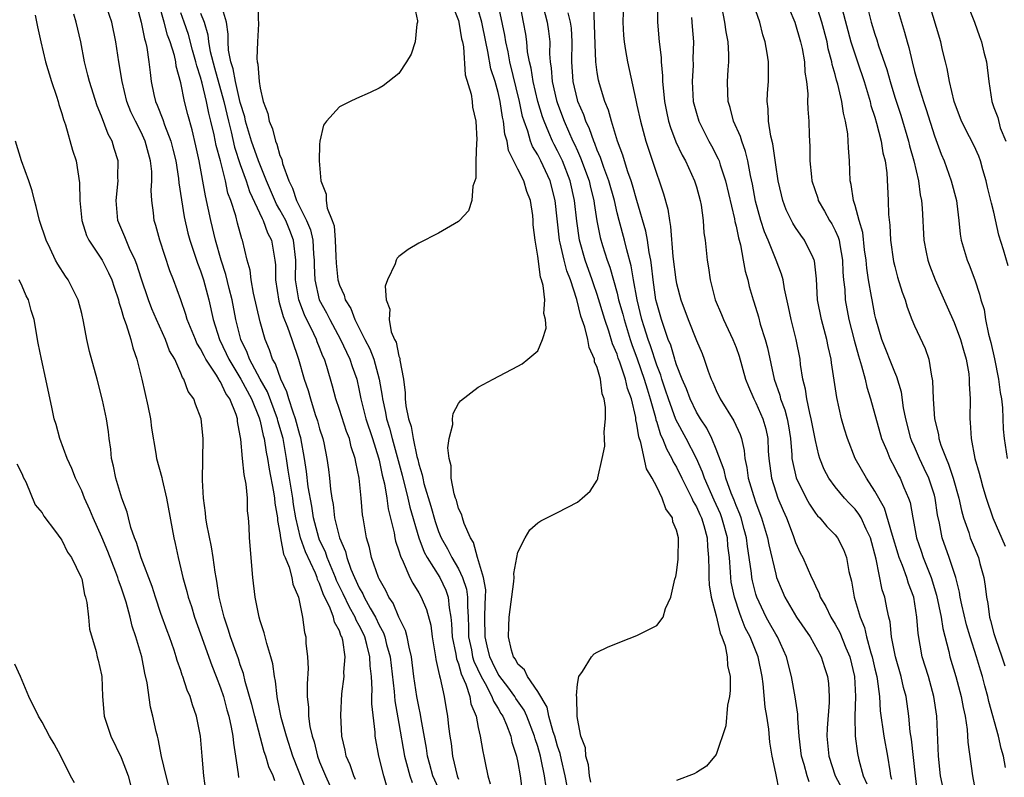
# Model space of a CAD drawing. Units: inches. Extents: x 2586000 to 2589000, y 1533000 to 1536000.
# Drawn here: x 2586773 to 2586872, y 1533213 to 1533289 of the extents above; entities that cross this region are included whole.
import ezdxf

# ---------------------------------------------------------------- set-up
doc = ezdxf.new("R2010")
doc.units = ezdxf.units.IN
doc.header["$MEASUREMENT"] = 0
doc.layers.add('LD25861533_2ft', color=254, linetype='Continuous')

msp = doc.modelspace()

# ---------------------------------------------------------------- linework, layer by layer
at = {"layer": 'LD25861533_2ft'}
for points, elevation in [([(2586825.355, 1533291.355), (2586825.957, 1533289), (2586826.094, 1533288.094), (2586826.22, 1533287), (2586826.196, 1533285.804), (2586826.252, 1533285), (2586826.357, 1533284.357), (2586826.443, 1533283), (2586826.906, 1533281.094), (2586827, 1533280.796), (2586827.667, 1533279), (2586828.544, 1533277), (2586828.697, 1533276.696), (2586829, 1533276.005), (2586829.325, 1533275.324), (2586830.174, 1533273), (2586830.325, 1533272.325), (2586830.663, 1533271), (2586830.695, 1533270.695), (2586830.958, 1533268.958), (2586831.28, 1533267.28), (2586831.516, 1533266.484), (2586832.001, 1533265), (2586832.279, 1533264.279), (2586833, 1533261.667), (2586833.161, 1533261), (2586833.565, 1533259.565), (2586833.7, 1533259), (2586834.325, 1533257), (2586834.491, 1533256.491), (2586835.038, 1533255.039), (2586835.75, 1533253), (2586836.02, 1533252.02), (2586836.35, 1533251), (2586836.873, 1533249.127), (2586836.912, 1533248.912), (2586837, 1533248.67), (2586837.395, 1533247.395), (2586837.595, 1533247), (2586837.971, 1533245.971), (2586838.54, 1533245), (2586838.674, 1533244.673), (2586839, 1533244.14), (2586839.545, 1533243), (2586840.114, 1533241.886), (2586840.539, 1533241), (2586840.669, 1533240.669), (2586841, 1533240.131), (2586841.342, 1533239.342), (2586841.508, 1533239), (2586841.743, 1533238.257), (2586842.09, 1533237), (2586842.124, 1533236.125), (2586842.228, 1533235), (2586842.27, 1533233.73), (2586842.247, 1533233), (2586842.276, 1533232.276), (2586842.496, 1533231), (2586843, 1533229.149), (2586843.385, 1533227.385), (2586843.568, 1533227), (2586843.887, 1533226.113), (2586844.11, 1533225), (2586844.137, 1533224.137), (2586844.407, 1533223), (2586844.408, 1533221.591), (2586844.325, 1533221), (2586844.136, 1533220.136), (2586843.973, 1533218.027), (2586843, 1533215.147), (2586842.016, 1533213.984), (2586841, 1533213.32), (2586840.784, 1533213.216), (2586839, 1533212.527)], 7510), ([(2586801.886, 1533211), (2586800.313, 1533215), (2586799.655, 1533217), (2586799.112, 1533218.888), (2586798.766, 1533220.766), (2586798.702, 1533221), (2586798.558, 1533222.559), (2586798.455, 1533223), (2586798.277, 1533224.278), (2586798.09, 1533225), (2586797.662, 1533226.338), (2586797.498, 1533227), (2586797.415, 1533227.415), (2586797, 1533228.623), (2586796.886, 1533229), (2586796.501, 1533231), (2586796.279, 1533233), (2586795.931, 1533237), (2586795.88, 1533238.119), (2586795.821, 1533239), (2586795.737, 1533239.737), (2586795.719, 1533241), (2586795.606, 1533242.394), (2586795.392, 1533243.392), (2586795.226, 1533245), (2586795.05, 1533246.95), (2586795, 1533247.278), (2586794.718, 1533248.718), (2586794.702, 1533249), (2586794.574, 1533249.426), (2586793.939, 1533251), (2586793.549, 1533251.549), (2586793, 1533252.74), (2586792.882, 1533252.881), (2586792.834, 1533253), (2586792.597, 1533253.403), (2586791.536, 1533255), (2586791.345, 1533255.345), (2586791, 1533256.072), (2586790.631, 1533256.631), (2586790.467, 1533257), (2586789.648, 1533259), (2586789.512, 1533259.512), (2586789, 1533260.996), (2586788.268, 1533263), (2586787.907, 1533263.907), (2586786.871, 1533267), (2586786.476, 1533268.476), (2586786.3, 1533269), (2586786.231, 1533269.769), (2586786.066, 1533271), (2586786.014, 1533272.014), (2586786.077, 1533273), (2586786.066, 1533273.934), (2586785.956, 1533275), (2586785.738, 1533275.738), (2586785.411, 1533277), (2586785, 1533277.894), (2586784.424, 1533279), (2586783.97, 1533279.97), (2586783.565, 1533281), (2586783.068, 1533283), (2586782.752, 1533285), (2586782.457, 1533287), (2586782.031, 1533289), (2586781.353, 1533291)], 7534), ([(2586784.461, 1533291), (2586785, 1533289.011), (2586785.329, 1533287.329), (2586785.441, 1533287), (2586785.573, 1533286.427), (2586785.788, 1533285), (2586785.904, 1533283.904), (2586786.025, 1533283), (2586786.292, 1533281.708), (2586786.457, 1533281), (2586786.625, 1533280.625), (2586787.184, 1533279.184), (2586787.348, 1533278.652), (2586787.997, 1533277), (2586788.205, 1533276.205), (2586788.482, 1533275), (2586788.765, 1533273.235), (2586788.795, 1533272.795), (2586789.351, 1533269.351), (2586789.72, 1533267.72), (2586789.908, 1533267), (2586790.383, 1533265.617), (2586790.68, 1533264.68), (2586791, 1533263.91), (2586791.301, 1533263), (2586791.835, 1533261), (2586792.274, 1533259), (2586792.899, 1533257), (2586793.587, 1533255.587), (2586793.834, 1533255), (2586795.057, 1533253), (2586796.144, 1533251), (2586796.901, 1533249.099), (2586797, 1533248.751), (2586797.315, 1533247.315), (2586797.411, 1533247), (2586797.625, 1533245.626), (2586797.753, 1533245), (2586797.915, 1533243.915), (2586798.362, 1533241.638), (2586798.451, 1533241), (2586798.484, 1533240.484), (2586798.746, 1533239), (2586798.756, 1533238.756), (2586799, 1533237.492), (2586799.067, 1533237), (2586799.358, 1533235.358), (2586799.533, 1533235), (2586799.943, 1533234.057), (2586800.208, 1533233), (2586800.31, 1533232.311), (2586800.88, 1533231), (2586801.283, 1533229), (2586801.46, 1533227.46), (2586801.594, 1533227), (2586801.62, 1533226.38), (2586801.774, 1533225), (2586801.838, 1533223.838), (2586801.727, 1533222.273), (2586801.749, 1533221), (2586801.88, 1533219.88), (2586801.89, 1533219), (2586802.026, 1533217.974), (2586802.247, 1533217), (2586802.434, 1533216.434), (2586802.78, 1533215), (2586803, 1533214.415), (2586803.587, 1533213), (2586804.018, 1533212.018)], 7532), ([(2586806.617, 1533212.617), (2586806.444, 1533213), (2586806.097, 1533214.097), (2586805.685, 1533215), (2586805.582, 1533215.582), (2586805.229, 1533217), (2586805.125, 1533219.125), (2586805.252, 1533221.252), (2586805.464, 1533223), (2586805.447, 1533223.447), (2586805.56, 1533225), (2586805.333, 1533226.667), (2586805.241, 1533227), (2586805.153, 1533227.153), (2586805, 1533227.607), (2586804.494, 1533228.494), (2586804.405, 1533229), (2586804.077, 1533229.923), (2586803.358, 1533231.358), (2586803, 1533232.392), (2586802.786, 1533232.786), (2586802.736, 1533233), (2586802.568, 1533233.432), (2586801.573, 1533235.573), (2586801.067, 1533237), (2586800.587, 1533239), (2586800.361, 1533240.361), (2586800.284, 1533241), (2586799.951, 1533243), (2586799.839, 1533243.838), (2586799.656, 1533245), (2586799.311, 1533247), (2586798.79, 1533248.79), (2586798.744, 1533249), (2586797.734, 1533251.734), (2586797.007, 1533253), (2586795.924, 1533255), (2586795.691, 1533255.691), (2586795.055, 1533257), (2586794.559, 1533259), (2586794.166, 1533261), (2586793.877, 1533262.123), (2586793.552, 1533263.552), (2586793.059, 1533265), (2586792.487, 1533267), (2586792.016, 1533269), (2586791.769, 1533270.231), (2586791.48, 1533271.48), (2586790.837, 1533275), (2586790.519, 1533276.519), (2586790.14, 1533278.14), (2586789.695, 1533279.695), (2586789.364, 1533281), (2586789, 1533282.885), (2586788.547, 1533284.547), (2586788.496, 1533285), (2586788.352, 1533285.648), (2586787.921, 1533287), (2586787.667, 1533287.667), (2586787.32, 1533289), (2586786.76, 1533291)], 7530), ([(2586815, 1533211.772), (2586814.421, 1533213), (2586814.128, 1533214.128), (2586813.876, 1533215), (2586813.774, 1533215.774), (2586813.236, 1533218.764), (2586813.18, 1533219.18), (2586813, 1533219.979), (2586812.809, 1533221), (2586812.518, 1533223), (2586812.273, 1533225), (2586812.019, 1533225.981), (2586811.836, 1533227), (2586811.667, 1533227.667), (2586811, 1533229.003), (2586810.407, 1533230.407), (2586809.993, 1533231), (2586809.682, 1533231.682), (2586809, 1533232.866), (2586808.937, 1533233), (2586808.249, 1533235), (2586808.014, 1533236.013), (2586807.716, 1533237), (2586807.376, 1533239), (2586807.324, 1533239.324), (2586807.186, 1533241), (2586806.986, 1533243), (2586806.639, 1533244.639), (2586806.591, 1533245), (2586806.184, 1533246.184), (2586806.002, 1533247), (2586805.716, 1533247.716), (2586805, 1533249.947), (2586804.643, 1533251), (2586804.304, 1533252.304), (2586803.726, 1533254.274), (2586803.489, 1533255), (2586803.326, 1533255.325), (2586803, 1533256.174), (2586802.758, 1533256.758), (2586802.684, 1533257), (2586802.43, 1533257.57), (2586801.485, 1533259.485), (2586800.902, 1533261), (2586800.583, 1533263), (2586800.595, 1533265), (2586800.374, 1533267), (2586799.993, 1533267.993), (2586799.578, 1533269), (2586799, 1533270.073), (2586798.647, 1533270.647), (2586797.628, 1533273), (2586796.835, 1533275), (2586796.13, 1533277), (2586795.528, 1533279), (2586795.441, 1533279.441), (2586795, 1533280.878), (2586794.499, 1533283), (2586794.279, 1533284.279), (2586794.042, 1533285), (2586793.825, 1533286.175), (2586793.781, 1533287), (2586793.785, 1533287.785), (2586793.608, 1533289), (2586792.996, 1533291)], 7524), ([(2586796.814, 1533291), (2586796.794, 1533289.206), (2586796.833, 1533289), (2586796.831, 1533288.832), (2586796.72, 1533287), (2586796.671, 1533285.329), (2586796.696, 1533285), (2586796.771, 1533284.771), (2586796.892, 1533283), (2586797, 1533282.334), (2586797.319, 1533281), (2586797.784, 1533279.784), (2586797.901, 1533279), (2586798.249, 1533278.249), (2586798.546, 1533277), (2586798.696, 1533276.696), (2586799, 1533275.562), (2586799.174, 1533275.174), (2586799.253, 1533274.747), (2586799.878, 1533273), (2586800.263, 1533272.263), (2586800.67, 1533271), (2586801.682, 1533269), (2586802.072, 1533268.071), (2586802.303, 1533267), (2586802.394, 1533265.606), (2586802.452, 1533265), (2586802.447, 1533264.447), (2586802.502, 1533263), (2586802.957, 1533261), (2586803.681, 1533259.681), (2586804.016, 1533259), (2586805.109, 1533257), (2586805.704, 1533255.704), (2586806.06, 1533255), (2586806.283, 1533254.282), (2586806.742, 1533253), (2586807, 1533251.871), (2586807.167, 1533251), (2586807.673, 1533249), (2586808.33, 1533247), (2586808.942, 1533245.058), (2586809, 1533244.831), (2586809.316, 1533243.316), (2586809.54, 1533242.46), (2586809.784, 1533241), (2586809.915, 1533239.915), (2586810.512, 1533237.488), (2586810.592, 1533237), (2586810.667, 1533236.668), (2586811, 1533235.682), (2586811.141, 1533235.141), (2586811.436, 1533234.564), (2586812.114, 1533233), (2586812.412, 1533232.413), (2586813, 1533231.454), (2586813.254, 1533231), (2586813.77, 1533229.771), (2586814.201, 1533228.201), (2586814.353, 1533227), (2586814.699, 1533225), (2586814.733, 1533224.733), (2586815, 1533223.532), (2586815.076, 1533223.076), (2586815.158, 1533222.842), (2586815.554, 1533221), (2586815.761, 1533219.761), (2586815.912, 1533219), (2586816.011, 1533217.989), (2586816.136, 1533217), (2586816.255, 1533216.255), (2586816.398, 1533215), (2586816.863, 1533213), (2586816.91, 1533212.909), (2586817, 1533212.652)], 7522), ([(2586812.462, 1533291), (2586812.871, 1533289.128), (2586812.861, 1533289), (2586812.804, 1533288.804), (2586812.628, 1533287), (2586812.224, 1533285.776), (2586811.765, 1533285), (2586811, 1533283.831), (2586809.41, 1533282.59), (2586809, 1533282.341), (2586808.103, 1533281.897), (2586806.707, 1533281.293), (2586806.069, 1533281), (2586805, 1533280.463), (2586803.699, 1533279), (2586803.398, 1533278.602), (2586803.019, 1533277), (2586803, 1533276.654), (2586802.965, 1533275), (2586803.12, 1533273), (2586803.667, 1533271.667), (2586803.665, 1533271), (2586803.773, 1533270.227), (2586804.268, 1533269), (2586804.462, 1533268.462), (2586804.582, 1533267), (2586804.637, 1533265.363), (2586804.682, 1533264.682), (2586804.835, 1533263), (2586805, 1533262.459), (2586805.464, 1533261.463), (2586805.574, 1533261), (2586806.139, 1533260.139), (2586806.555, 1533259), (2586807.557, 1533257), (2586808.054, 1533256.054), (2586808.458, 1533255), (2586809.02, 1533253), (2586809.3, 1533251.3), (2586809.325, 1533251), (2586809.641, 1533249.641), (2586809.748, 1533249), (2586810.051, 1533248.051), (2586810.322, 1533247), (2586811.329, 1533243.329), (2586811.908, 1533241), (2586812.09, 1533240.09), (2586812.994, 1533236.994), (2586813.545, 1533235.545), (2586813.844, 1533235), (2586815.122, 1533233), (2586815.721, 1533231.721), (2586815.978, 1533231), (2586816.071, 1533229.929), (2586816.243, 1533229), (2586816.311, 1533228.311), (2586816.365, 1533227), (2586816.722, 1533225.278), (2586816.795, 1533224.795), (2586817, 1533224.291), (2586817.278, 1533223.278), (2586817.747, 1533222.253), (2586818.144, 1533221), (2586818.263, 1533220.262), (2586818.782, 1533219), (2586819, 1533217.88), (2586819.196, 1533217), (2586819.453, 1533215.453), (2586819.569, 1533215), (2586819.69, 1533214.31), (2586819.95, 1533213), (2586820.195, 1533212.195)], 7520), ([(2586816.255, 1533291), (2586817, 1533289.163), (2586817.053, 1533289), (2586817.32, 1533287.32), (2586817.401, 1533287), (2586817.5, 1533286.5), (2586817.694, 1533283.694), (2586818.27, 1533281.729), (2586818.373, 1533281), (2586818.416, 1533280.417), (2586818.764, 1533279), (2586818.865, 1533277.135), (2586818.813, 1533276.813), (2586818.749, 1533275), (2586818.749, 1533273.251), (2586818.451, 1533272.451), (2586818.366, 1533271), (2586818.017, 1533269.983), (2586817.116, 1533269), (2586817, 1533268.892), (2586815, 1533267.72), (2586813, 1533266.716), (2586811.92, 1533266.08), (2586811, 1533265.373), (2586810.817, 1533265.183), (2586810.723, 1533265), (2586810.615, 1533264.615), (2586809.853, 1533263), (2586809.625, 1533262.375), (2586809.716, 1533261), (2586810.071, 1533260.071), (2586810.007, 1533259), (2586810.231, 1533257.769), (2586810.556, 1533257), (2586810.718, 1533256.718), (2586811, 1533255.31), (2586811.099, 1533255.099), (2586811.094, 1533254.906), (2586811.453, 1533253), (2586811.63, 1533251.63), (2586811.63, 1533251), (2586811.701, 1533250.299), (2586811.976, 1533249), (2586812.238, 1533248.238), (2586812.437, 1533247), (2586812.809, 1533245.191), (2586812.893, 1533244.893), (2586813, 1533244.418), (2586813.348, 1533243.348), (2586813.395, 1533243), (2586813.519, 1533242.481), (2586814.204, 1533240.205), (2586814.642, 1533238.642), (2586815, 1533237.628), (2586815.264, 1533237), (2586815.902, 1533235.902), (2586816.337, 1533235), (2586817, 1533233.866), (2586817.415, 1533233), (2586817.811, 1533231.811), (2586817.914, 1533231), (2586817.9, 1533230.1), (2586817.97, 1533229), (2586818.005, 1533228.006), (2586818.018, 1533227), (2586818.304, 1533225.696), (2586818.431, 1533225), (2586818.554, 1533224.553), (2586819.285, 1533223), (2586819.696, 1533222.304), (2586820.372, 1533221), (2586820.521, 1533220.522), (2586821, 1533219.786), (2586821.284, 1533219.284), (2586821.478, 1533219), (2586821.85, 1533218.15), (2586822.273, 1533217), (2586822.398, 1533216.399), (2586822.872, 1533215), (2586823, 1533214.358), (2586823.227, 1533213), (2586823.416, 1533211.417)], 7518), ([(2586825.848, 1533211.848), (2586825.694, 1533213), (2586825.36, 1533214.64), (2586825.276, 1533215), (2586825, 1533215.957), (2586824.73, 1533216.73), (2586824.665, 1533217), (2586823.892, 1533219), (2586823.616, 1533219.615), (2586822.797, 1533220.797), (2586822.681, 1533221), (2586821.979, 1533221.979), (2586821.167, 1533223), (2586821.111, 1533223.111), (2586821, 1533223.254), (2586820.427, 1533224.427), (2586820.167, 1533225), (2586819.884, 1533226.116), (2586819.691, 1533227), (2586819.676, 1533229), (2586819.697, 1533230.303), (2586819.745, 1533231), (2586819.755, 1533231.755), (2586819.534, 1533233), (2586818.938, 1533235), (2586818.535, 1533236.535), (2586818.218, 1533237), (2586817.563, 1533238.437), (2586817.394, 1533239), (2586817.333, 1533239.333), (2586817, 1533239.973), (2586816.79, 1533240.79), (2586816.702, 1533241), (2586816.557, 1533241.443), (2586816.276, 1533243), (2586816.269, 1533244.269), (2586816.057, 1533245), (2586815.929, 1533246.071), (2586816.079, 1533247), (2586816.42, 1533248.42), (2586816.395, 1533249), (2586816.461, 1533249.539), (2586817, 1533250.534), (2586817.203, 1533250.796), (2586819, 1533252.185), (2586820.514, 1533253), (2586823, 1533254.303), (2586823.442, 1533254.558), (2586824.001, 1533255), (2586825, 1533255.844), (2586825.471, 1533257), (2586825.848, 1533258.152), (2586825.787, 1533259), (2586825.628, 1533259.628), (2586825.708, 1533261), (2586825.563, 1533262.437), (2586825.392, 1533263), (2586825.274, 1533263.274), (2586825, 1533265.395), (2586824.724, 1533267), (2586824.553, 1533268.553), (2586824.55, 1533269), (2586824.492, 1533269.508), (2586824.276, 1533271), (2586823.914, 1533271.914), (2586823.584, 1533273), (2586823, 1533274.188), (2586822.051, 1533276.051), (2586821.899, 1533277), (2586821.689, 1533277.689), (2586821.532, 1533279), (2586821.432, 1533279.432), (2586821.201, 1533281), (2586821, 1533281.892), (2586820.694, 1533283), (2586820.28, 1533284.279), (2586819.975, 1533286.025), (2586819.751, 1533287), (2586819.35, 1533289), (2586819, 1533290.271)], 7516), ([(2586827.959, 1533211.959), (2586827.78, 1533213), (2586827.387, 1533214.613), (2586827.263, 1533215.262), (2586827, 1533215.985), (2586826.709, 1533217), (2586826.554, 1533217.446), (2586826.131, 1533219), (2586825.937, 1533219.937), (2586825, 1533221.514), (2586823.953, 1533223), (2586823.674, 1533223.674), (2586823, 1533224.268), (2586822.753, 1533224.753), (2586822.562, 1533225), (2586822.337, 1533225.663), (2586822.038, 1533227), (2586822.095, 1533228.095), (2586822.106, 1533229), (2586822.604, 1533232.604), (2586822.615, 1533233), (2586822.591, 1533233.409), (2586823, 1533235.552), (2586823.736, 1533237), (2586824.192, 1533237.808), (2586825, 1533238.52), (2586825.299, 1533238.701), (2586827, 1533239.554), (2586829, 1533240.607), (2586829.481, 1533241), (2586830.283, 1533241.716), (2586831, 1533242.819), (2586831.061, 1533242.939), (2586831.063, 1533243.063), (2586831.508, 1533245), (2586831.76, 1533246.24), (2586831.749, 1533247), (2586831.698, 1533247.698), (2586831.829, 1533249), (2586831.845, 1533250.154), (2586831.702, 1533251), (2586831.505, 1533251.505), (2586831.326, 1533253), (2586831, 1533254.16), (2586830.736, 1533254.736), (2586830.713, 1533255), (2586830.178, 1533256.178), (2586830.04, 1533257), (2586829.748, 1533258.252), (2586829.362, 1533259.362), (2586828.955, 1533261.044), (2586828.299, 1533263), (2586827.929, 1533263.929), (2586827.652, 1533265), (2586827.259, 1533266.741), (2586827.187, 1533267), (2586826.768, 1533271), (2586826.248, 1533273), (2586825.319, 1533275), (2586825, 1533275.617), (2586824.467, 1533276.467), (2586824.273, 1533277), (2586823.989, 1533278.011), (2586823.623, 1533279), (2586823.477, 1533279.478), (2586823.172, 1533281), (2586822.184, 1533285), (2586822.004, 1533286.004), (2586821.773, 1533287), (2586821.668, 1533287.668), (2586820.967, 1533291)], 7514), ([(2586830.358, 1533212.358), (2586830.222, 1533213), (2586830.122, 1533214.122), (2586829.849, 1533215), (2586829.812, 1533215.812), (2586829.345, 1533217), (2586829, 1533218.793), (2586828.973, 1533219), (2586828.95, 1533220.949), (2586828.896, 1533221.104), (2586829, 1533222.251), (2586829.132, 1533223), (2586829.516, 1533223.517), (2586830.413, 1533225), (2586830.706, 1533225.294), (2586831, 1533225.461), (2586832.029, 1533225.971), (2586833.451, 1533226.549), (2586835, 1533227.141), (2586835.319, 1533227.319), (2586837, 1533228.152), (2586837.642, 1533229), (2586837.884, 1533229.884), (2586838.426, 1533231), (2586838.827, 1533232.827), (2586838.917, 1533233.083), (2586839, 1533233.485), (2586839.157, 1533234.843), (2586839.189, 1533237), (2586839, 1533237.776), (2586838.623, 1533238.623), (2586838.586, 1533239), (2586837.91, 1533239.91), (2586837.56, 1533241), (2586837, 1533242.126), (2586836.531, 1533243), (2586835.955, 1533243.955), (2586835.401, 1533246.599), (2586835.184, 1533247.184), (2586835, 1533248.455), (2586834.9, 1533248.9), (2586834.882, 1533249.118), (2586834.445, 1533251), (2586834.061, 1533252.061), (2586833.854, 1533253), (2586833.281, 1533254.719), (2586833.126, 1533255.126), (2586833, 1533255.513), (2586832.548, 1533256.548), (2586832.174, 1533257.826), (2586831.769, 1533259), (2586831, 1533261.518), (2586830.614, 1533262.614), (2586830.498, 1533263), (2586829.79, 1533265), (2586829.202, 1533267), (2586828.926, 1533268.926), (2586828.716, 1533271), (2586828.27, 1533273), (2586827.494, 1533275), (2586827.344, 1533275.344), (2586827, 1533276.027), (2586826.652, 1533276.652), (2586826.479, 1533277), (2586826.131, 1533277.869), (2586825.632, 1533279), (2586825.464, 1533279.464), (2586825.018, 1533281), (2586824.527, 1533283), (2586824.34, 1533284.34), (2586824.17, 1533285), (2586823.982, 1533286.019), (2586823.908, 1533287), (2586823.794, 1533287.794), (2586823.572, 1533289), (2586823.22, 1533290.78)], 7512), ([(2586852.389, 1533212.389), (2586852.175, 1533213), (2586851.867, 1533214.133), (2586851.598, 1533215), (2586851.543, 1533215.543), (2586851.351, 1533217), (2586851.216, 1533218.784), (2586851.223, 1533219.223), (2586850.959, 1533220.959), (2586850.592, 1533223), (2586850.103, 1533225), (2586849.191, 1533227), (2586849, 1533227.298), (2586848.385, 1533228.384), (2586848.054, 1533229), (2586847.097, 1533231), (2586847, 1533231.323), (2586846.662, 1533232.662), (2586846.593, 1533233), (2586846.551, 1533233.449), (2586846.329, 1533235), (2586846.141, 1533236.141), (2586846.041, 1533237), (2586845.831, 1533237.831), (2586845.5, 1533239), (2586845.378, 1533239.378), (2586845, 1533240.269), (2586844.801, 1533240.801), (2586844.511, 1533241.489), (2586843.976, 1533243), (2586843.814, 1533243.814), (2586843, 1533245.944), (2586842.571, 1533247), (2586842.049, 1533248.048), (2586841.402, 1533249), (2586841, 1533249.67), (2586840.365, 1533251), (2586840.008, 1533252.008), (2586839.572, 1533253), (2586839, 1533254.44), (2586838.872, 1533254.872), (2586838.821, 1533255), (2586838.409, 1533256.409), (2586838.167, 1533257), (2586837.707, 1533258.293), (2586837.482, 1533259), (2586837, 1533260.67), (2586836.924, 1533261), (2586836.631, 1533263), (2586836.478, 1533264.478), (2586836.392, 1533265), (2586836.23, 1533265.77), (2586836.064, 1533267), (2586835.909, 1533267.909), (2586835, 1533271.013), (2586834.57, 1533272.57), (2586834.434, 1533273), (2586834.098, 1533273.902), (2586833.755, 1533275), (2586833.59, 1533275.589), (2586833.042, 1533277), (2586832.436, 1533279), (2586832.131, 1533280.131), (2586831.769, 1533281), (2586831.224, 1533282.776), (2586831.131, 1533283.131), (2586831, 1533283.935), (2586830.859, 1533285), (2586830.776, 1533286.776), (2586830.735, 1533288.735), (2586830.652, 1533290.652)], 7506), ([(2586833.662, 1533291), (2586833.588, 1533289), (2586833.652, 1533287.651), (2586833.705, 1533287), (2586833.866, 1533286.134), (2586834.047, 1533285), (2586834.237, 1533284.237), (2586834.879, 1533281.121), (2586835, 1533280.63), (2586835.351, 1533279), (2586835.501, 1533278.499), (2586835.908, 1533277), (2586837, 1533273.659), (2586837.244, 1533273), (2586837.686, 1533271.686), (2586838.125, 1533270.125), (2586838.275, 1533269), (2586838.404, 1533268.404), (2586838.639, 1533265.361), (2586838.93, 1533263), (2586839, 1533262.638), (2586839.429, 1533261), (2586840.159, 1533259), (2586841, 1533256.896), (2586841.573, 1533255.573), (2586841.799, 1533255), (2586842.195, 1533253.805), (2586842.504, 1533253), (2586842.669, 1533252.669), (2586843, 1533251.862), (2586843.397, 1533251), (2586844.785, 1533248.785), (2586845.405, 1533247.405), (2586845.537, 1533247), (2586845.821, 1533245.82), (2586845.893, 1533245), (2586846.102, 1533244.102), (2586846.234, 1533243), (2586846.749, 1533241.251), (2586847, 1533240.528), (2586847.578, 1533239), (2586848.172, 1533237), (2586848.302, 1533236.303), (2586849, 1533233.323), (2586849.097, 1533233), (2586849.643, 1533231.643), (2586849.92, 1533231), (2586851.111, 1533229), (2586852.49, 1533227), (2586853.572, 1533225), (2586853.909, 1533223.909), (2586854.213, 1533223), (2586854.313, 1533222.313), (2586854.405, 1533221), (2586854.407, 1533220.407), (2586854.194, 1533217.806), (2586854.167, 1533217), (2586854.359, 1533215), (2586854.989, 1533212.989), (2586855.695, 1533211.695)], 7504), ([(2586837.089, 1533290.912), (2586837.072, 1533289), (2586837.232, 1533287), (2586837.441, 1533285.441), (2586837.453, 1533285), (2586837.593, 1533283.593), (2586837.594, 1533283), (2586837.637, 1533282.363), (2586837.776, 1533281), (2586837.98, 1533279.98), (2586838.202, 1533279), (2586838.386, 1533278.386), (2586838.942, 1533276.942), (2586839.57, 1533275.57), (2586839.888, 1533275), (2586840.812, 1533273), (2586841, 1533272.378), (2586841.377, 1533271), (2586841.474, 1533270.526), (2586841.68, 1533269), (2586841.761, 1533267.761), (2586841.886, 1533267), (2586841.998, 1533266.002), (2586842.088, 1533265), (2586842.225, 1533264.225), (2586842.39, 1533263), (2586842.863, 1533261.138), (2586842.902, 1533261), (2586843.529, 1533259.528), (2586843.735, 1533259), (2586844.687, 1533257), (2586845, 1533256.186), (2586845.302, 1533255.302), (2586845.942, 1533253), (2586846.245, 1533252.245), (2586846.783, 1533251), (2586847, 1533250.605), (2586847.702, 1533249), (2586847.992, 1533247.992), (2586848.191, 1533247), (2586848.248, 1533245.752), (2586848.308, 1533245), (2586848.572, 1533243), (2586849, 1533241.644), (2586849.231, 1533241), (2586849.744, 1533239.744), (2586850.083, 1533239), (2586850.75, 1533237.25), (2586851, 1533236.524), (2586851.48, 1533235.48), (2586851.741, 1533235), (2586852.614, 1533233), (2586852.748, 1533232.748), (2586853, 1533232.158), (2586853.383, 1533231.382), (2586853.494, 1533231), (2586854.067, 1533230.067), (2586854.552, 1533229), (2586855, 1533228.29), (2586855.456, 1533227.456), (2586856.08, 1533225.921), (2586856.477, 1533225), (2586856.96, 1533223), (2586857.062, 1533221), (2586856.991, 1533219), (2586857.013, 1533217), (2586857.251, 1533215.251), (2586857.383, 1533214.617), (2586857.809, 1533213), (2586858.2, 1533212.2)], 7502), ([(2586863.299, 1533211.299), (2586863.085, 1533213), (2586862.692, 1533216.692), (2586862.569, 1533217.431), (2586862.418, 1533219), (2586862.154, 1533221), (2586861.904, 1533221.904), (2586861.669, 1533223), (2586861.08, 1533225), (2586860.685, 1533227), (2586860.532, 1533228.532), (2586860.402, 1533229), (2586860.227, 1533229.774), (2586860.002, 1533231), (2586859.749, 1533231.749), (2586859.139, 1533234.861), (2586858.55, 1533237), (2586858.112, 1533237.889), (2586857.609, 1533239), (2586857.39, 1533239.39), (2586857, 1533239.903), (2586856.45, 1533240.451), (2586855.933, 1533241), (2586855, 1533242.132), (2586854.361, 1533243), (2586853.892, 1533243.892), (2586853.452, 1533245), (2586853.337, 1533245.337), (2586853, 1533246.809), (2586852.593, 1533249), (2586852.432, 1533249.568), (2586852.131, 1533251), (2586851.995, 1533251.995), (2586851.733, 1533253), (2586851.515, 1533254.485), (2586851.454, 1533255), (2586851.073, 1533257), (2586850.57, 1533259), (2586850.302, 1533260.302), (2586849.887, 1533262.113), (2586849.742, 1533263), (2586849.584, 1533263.584), (2586849.053, 1533265), (2586848.24, 1533267), (2586847.864, 1533267.864), (2586847.507, 1533269), (2586846.958, 1533270.958), (2586846.65, 1533272.65), (2586846.452, 1533273.548), (2586846.19, 1533275), (2586845.961, 1533275.961), (2586845.57, 1533277), (2586845.451, 1533277.451), (2586844.755, 1533279), (2586844.402, 1533280.402), (2586844.199, 1533281), (2586844.156, 1533281.844), (2586844.142, 1533283), (2586844.203, 1533284.203), (2586844.27, 1533285), (2586844.277, 1533285.723), (2586844.207, 1533287), (2586844.011, 1533288.011), (2586843.874, 1533289), (2586843.609, 1533290.392)], 7498), ([(2586866.053, 1533211), (2586865.622, 1533213), (2586865.414, 1533215), (2586865.25, 1533219), (2586864.964, 1533221), (2586864.401, 1533223), (2586863.78, 1533225), (2586863.356, 1533227.356), (2586863.25, 1533229), (2586862.924, 1533231), (2586862.392, 1533232.392), (2586862.222, 1533233), (2586861.792, 1533234.208), (2586861.465, 1533235), (2586861.349, 1533235.349), (2586860.773, 1533237.227), (2586859.98, 1533239.98), (2586859, 1533241.714), (2586858.143, 1533243), (2586857.026, 1533245), (2586856.235, 1533247), (2586855.945, 1533247.944), (2586855.642, 1533249), (2586855.151, 1533251.151), (2586854.907, 1533252.907), (2586854.633, 1533254.632), (2586854.591, 1533255), (2586854.279, 1533256.279), (2586854.145, 1533257), (2586853.614, 1533259), (2586853.232, 1533261), (2586853.106, 1533263.106), (2586852.915, 1533264.915), (2586852.89, 1533265), (2586852.764, 1533265.235), (2586851.921, 1533267), (2586851.526, 1533267.525), (2586851, 1533268.28), (2586850.723, 1533268.723), (2586850.07, 1533270.07), (2586849.72, 1533271), (2586849.572, 1533271.572), (2586849.246, 1533273), (2586849, 1533274.603), (2586848.716, 1533276.716), (2586848.505, 1533277.495), (2586848.285, 1533279), (2586848.251, 1533280.251), (2586848.141, 1533281), (2586848.176, 1533281.824), (2586848.26, 1533283), (2586848.259, 1533285), (2586848.139, 1533285.861), (2586847.933, 1533287), (2586847.706, 1533287.706), (2586847.4, 1533289), (2586847, 1533290.13)], 7496), ([(2586850.342, 1533290.342), (2586850.933, 1533289), (2586851.517, 1533287), (2586851.667, 1533286.333), (2586851.905, 1533285), (2586851.947, 1533283.947), (2586852.105, 1533283), (2586852.235, 1533281.765), (2586852.221, 1533281), (2586852.229, 1533280.229), (2586852.332, 1533279), (2586852.383, 1533277.617), (2586852.448, 1533276.448), (2586852.455, 1533275), (2586852.594, 1533273.406), (2586852.645, 1533273), (2586853.234, 1533271.234), (2586853.298, 1533271), (2586853.932, 1533269.932), (2586854.44, 1533269), (2586854.655, 1533268.655), (2586855, 1533268.002), (2586855.31, 1533267.31), (2586855.39, 1533267), (2586855.456, 1533266.544), (2586855.74, 1533265), (2586855.778, 1533263.778), (2586855.845, 1533263), (2586855.959, 1533262.041), (2586856.02, 1533261), (2586856.391, 1533259), (2586856.914, 1533256.914), (2586857.339, 1533255.339), (2586857.67, 1533254.33), (2586858.007, 1533253), (2586858.186, 1533252.186), (2586858.571, 1533251), (2586859.684, 1533247), (2586860.193, 1533245.807), (2586860.507, 1533245), (2586861, 1533244.067), (2586861.343, 1533243.343), (2586861.54, 1533243), (2586861.91, 1533242.09), (2586862.388, 1533241), (2586862.552, 1533240.553), (2586862.814, 1533239), (2586862.857, 1533238.857), (2586863.19, 1533237), (2586863.665, 1533235.665), (2586863.881, 1533235), (2586864.678, 1533233), (2586865.232, 1533231.232), (2586865.689, 1533229), (2586865.849, 1533227.849), (2586866.468, 1533225.532), (2586866.579, 1533225), (2586867.172, 1533223), (2586867.713, 1533221), (2586867.898, 1533219.898), (2586868.104, 1533219), (2586868.318, 1533217.682), (2586868.389, 1533216.389), (2586868.849, 1533213), (2586869.193, 1533211.193)], 7494), ([(2586872.173, 1533213.827), (2586871.978, 1533215), (2586871.751, 1533215.751), (2586871.481, 1533217), (2586870.497, 1533220.497), (2586870.391, 1533221), (2586870.087, 1533222.087), (2586869.854, 1533223), (2586869.648, 1533223.648), (2586869.251, 1533225), (2586868.598, 1533227), (2586868.231, 1533228.231), (2586867.757, 1533230.243), (2586867.61, 1533231), (2586867.535, 1533231.535), (2586867.157, 1533233), (2586866.499, 1533235), (2586865.791, 1533237), (2586865.525, 1533238.476), (2586865.326, 1533239.326), (2586865.092, 1533241), (2586865, 1533241.316), (2586864.44, 1533243), (2586863.986, 1533243.986), (2586863.495, 1533245), (2586863, 1533246.158), (2586862.729, 1533246.729), (2586862.626, 1533247), (2586862.117, 1533249), (2586861.902, 1533250.098), (2586861.676, 1533251.676), (2586861.219, 1533253.219), (2586861, 1533253.697), (2586859.719, 1533257), (2586859.091, 1533259.091), (2586859, 1533259.497), (2586858.713, 1533261), (2586858.67, 1533261.33), (2586858.367, 1533263), (2586858.175, 1533264.175), (2586858.108, 1533265), (2586857.966, 1533266.034), (2586857.774, 1533267.774), (2586857.41, 1533269), (2586857, 1533270.495), (2586856.835, 1533271), (2586856.624, 1533272.624), (2586856.517, 1533273), (2586856.451, 1533275), (2586856.338, 1533276.338), (2586856.325, 1533277), (2586856.259, 1533277.74), (2586856.039, 1533279), (2586855.823, 1533279.823), (2586855.654, 1533281), (2586855.273, 1533282.727), (2586855.144, 1533283.144), (2586855, 1533283.719), (2586854.711, 1533284.711), (2586854.674, 1533285), (2586854.304, 1533286.304), (2586854.174, 1533287), (2586853.656, 1533289), (2586853.019, 1533291.019)], 7492), ([(2586855.688, 1533290.312), (2586856.584, 1533287), (2586857, 1533285.717), (2586857.257, 1533285), (2586857.927, 1533283), (2586858.333, 1533281.667), (2586858.52, 1533281), (2586858.604, 1533280.604), (2586859, 1533279.404), (2586859.174, 1533278.826), (2586859.648, 1533277), (2586859.821, 1533275.822), (2586860.041, 1533275), (2586860.207, 1533273.793), (2586860.353, 1533271), (2586860.386, 1533269.614), (2586860.517, 1533268.517), (2586860.587, 1533267), (2586860.878, 1533264.878), (2586861, 1533264.362), (2586861.289, 1533263.289), (2586861.758, 1533261.758), (2586862.041, 1533261), (2586862.257, 1533260.257), (2586862.74, 1533259), (2586863, 1533258.374), (2586864.084, 1533256.084), (2586864.454, 1533255), (2586864.711, 1533253.289), (2586864.794, 1533253), (2586864.826, 1533252.826), (2586864.88, 1533251), (2586865.017, 1533249), (2586865.416, 1533247.416), (2586865.468, 1533247), (2586865.666, 1533246.334), (2586866.184, 1533245), (2586866.443, 1533244.443), (2586866.892, 1533243), (2586867.471, 1533241), (2586867.746, 1533239.746), (2586867.956, 1533239), (2586868.463, 1533237.537), (2586868.619, 1533237), (2586869, 1533236.045), (2586869.446, 1533235), (2586869.598, 1533234.402), (2586869.995, 1533233), (2586870.141, 1533232.141), (2586870.245, 1533231), (2586870.381, 1533230.381), (2586870.552, 1533229), (2586870.659, 1533228.659), (2586871, 1533227.369), (2586871.157, 1533226.843), (2586871.807, 1533225), (2586872.096, 1533224.096)], 7490), ([(2586858.122, 1533291), (2586858.628, 1533289), (2586859, 1533287.791), (2586859.205, 1533287.205), (2586859.377, 1533286.623), (2586860.212, 1533284.211), (2586860.532, 1533283), (2586861, 1533281.43), (2586861.605, 1533279.605), (2586862.403, 1533277), (2586862.51, 1533276.51), (2586862.934, 1533275), (2586863.393, 1533273), (2586863.581, 1533271.581), (2586863.707, 1533271), (2586863.761, 1533270.238), (2586863.926, 1533267), (2586864.185, 1533265.815), (2586864.343, 1533265), (2586864.503, 1533264.502), (2586865.098, 1533263), (2586866.281, 1533260.281), (2586867, 1533258.725), (2586867.648, 1533257), (2586867.927, 1533255.927), (2586868.208, 1533255), (2586868.472, 1533253.528), (2586868.524, 1533253), (2586868.516, 1533252.516), (2586868.6, 1533251), (2586868.571, 1533249), (2586868.628, 1533248.628), (2586868.698, 1533247), (2586869.077, 1533245), (2586869.517, 1533243.517), (2586869.639, 1533243), (2586869.895, 1533242.105), (2586870.228, 1533241), (2586870.897, 1533239), (2586872.148, 1533236.148)], 7488), ([(2586861.078, 1533291), (2586861.684, 1533289), (2586862.003, 1533288.002), (2586862.256, 1533287), (2586862.429, 1533286.429), (2586862.749, 1533285), (2586863, 1533284.009), (2586863.388, 1533282.612), (2586863.902, 1533281), (2586864.187, 1533280.187), (2586865, 1533277.548), (2586865.689, 1533275.689), (2586865.984, 1533275), (2586866.705, 1533273), (2586867.232, 1533271), (2586867.282, 1533270.718), (2586867.487, 1533269), (2586867.61, 1533267.609), (2586867.718, 1533267), (2586868.301, 1533265), (2586868.519, 1533264.519), (2586869.072, 1533263), (2586869.569, 1533261.569), (2586869.698, 1533261), (2586870.032, 1533260.033), (2586870.174, 1533259), (2586870.45, 1533257.55), (2586870.695, 1533256.695), (2586871.055, 1533255.055), (2586871.482, 1533253), (2586871.655, 1533251.655), (2586871.781, 1533251), (2586871.877, 1533250.123), (2586871.945, 1533247.945), (2586872.033, 1533247), (2586872.334, 1533245)], 7486), ([(2586872.434, 1533264.434), (2586871.975, 1533266.025), (2586871.513, 1533267.513), (2586871, 1533269.836), (2586870.752, 1533270.752), (2586870.714, 1533271), (2586870.363, 1533272.363), (2586870.219, 1533273), (2586869.891, 1533274.109), (2586869.654, 1533275), (2586869.481, 1533275.481), (2586869, 1533276.534), (2586868.56, 1533277.439), (2586867.754, 1533279), (2586867.014, 1533281), (2586866.528, 1533283), (2586866.309, 1533284.309), (2586866.112, 1533285), (2586865.821, 1533286.179), (2586865.648, 1533287), (2586864.443, 1533291)], 7484), ([(2586868.235, 1533291), (2586869.047, 1533289), (2586869.54, 1533287.54), (2586869.773, 1533287), (2586869.985, 1533285.984), (2586870.244, 1533285), (2586870.482, 1533283), (2586870.788, 1533281), (2586871, 1533280.398), (2586871.392, 1533279.392), (2586871.652, 1533278.348), (2586872.197, 1533277)], 7482), ([(2586774.316, 1533289.684), (2586774.53, 1533288.53), (2586774.87, 1533287), (2586775.353, 1533285), (2586775.941, 1533283), (2586776.451, 1533281.549), (2586776.616, 1533281), (2586776.681, 1533280.681), (2586777, 1533279.783), (2586777.171, 1533279.171), (2586777.37, 1533278.63), (2586778.092, 1533276.092), (2586778.453, 1533275), (2586778.793, 1533272.793), (2586778.804, 1533271), (2586779.002, 1533269), (2586779.494, 1533267.494), (2586779.726, 1533267), (2586781.071, 1533265), (2586781.721, 1533263.721), (2586782.052, 1533263), (2586782.276, 1533262.276), (2586782.705, 1533261), (2586782.756, 1533260.756), (2586783, 1533260.044), (2586783.213, 1533259.213), (2586783.496, 1533258.504), (2586783.951, 1533257), (2586784.163, 1533256.163), (2586784.571, 1533255), (2586785.069, 1533253), (2586785.688, 1533250.312), (2586785.959, 1533249), (2586786.057, 1533248.057), (2586786.49, 1533245.51), (2586786.548, 1533245), (2586787.079, 1533243.078), (2586787.108, 1533242.892), (2586787.572, 1533241), (2586788.289, 1533237), (2586788.431, 1533236.431), (2586788.722, 1533235), (2586789, 1533233.857), (2586789.187, 1533233), (2586789.598, 1533231.597), (2586789.731, 1533231), (2586790.062, 1533230.062), (2586790.39, 1533229), (2586791, 1533227.307), (2586792.116, 1533224.116), (2586792.569, 1533223), (2586793, 1533221.875), (2586793.292, 1533221), (2586793.651, 1533219.651), (2586793.846, 1533219), (2586794.085, 1533217.915), (2586794.246, 1533217), (2586794.303, 1533216.303), (2586794.523, 1533215), (2586794.799, 1533213.201), (2586794.832, 1533212.832)], 7538), ([(2586798.484, 1533212.485), (2586798.302, 1533213), (2586797.892, 1533213.892), (2586797.576, 1533215), (2586797.416, 1533215.416), (2586796.467, 1533219), (2586796.178, 1533220.178), (2586795.493, 1533222.507), (2586795.32, 1533223.32), (2586795, 1533224.187), (2586794.809, 1533224.809), (2586794.574, 1533225.425), (2586794.024, 1533227), (2586793.791, 1533227.791), (2586793.363, 1533229), (2586792.872, 1533231), (2586792.637, 1533232.637), (2586792.553, 1533233), (2586792.456, 1533233.544), (2586792.262, 1533235), (2586792.083, 1533236.083), (2586791.618, 1533238.382), (2586791.528, 1533239), (2586791.505, 1533239.505), (2586791.289, 1533241), (2586791.199, 1533242.801), (2586791.238, 1533247), (2586791.037, 1533249), (2586790.471, 1533250.471), (2586790.297, 1533251), (2586789.75, 1533251.75), (2586789.316, 1533253), (2586789.172, 1533253.172), (2586789, 1533253.613), (2586788.381, 1533255), (2586787.871, 1533255.871), (2586787.46, 1533257), (2586786.56, 1533259), (2586786.092, 1533260.092), (2586785.744, 1533261), (2586785, 1533263.198), (2586784.569, 1533264.569), (2586784.4, 1533265), (2586783.831, 1533266.169), (2586783.48, 1533267), (2586783.365, 1533267.365), (2586782.655, 1533269), (2586782.472, 1533271), (2586782.675, 1533273), (2586782.66, 1533273.34), (2586782.675, 1533275), (2586782.268, 1533276.268), (2586782.063, 1533277), (2586781.685, 1533277.685), (2586781, 1533279.514), (2586780.562, 1533280.562), (2586779.775, 1533283), (2586779.635, 1533283.634), (2586779.276, 1533285), (2586778.907, 1533287), (2586778.446, 1533289), (2586778.202, 1533289.799)], 7536), ([(2586809.814, 1533211.814), (2586809.46, 1533213), (2586808.96, 1533215), (2586808.612, 1533217), (2586808.594, 1533217.406), (2586808.251, 1533220.251), (2586808.263, 1533221), (2586808.296, 1533221.704), (2586808.216, 1533223), (2586808.085, 1533224.085), (2586808.063, 1533225), (2586807.766, 1533226.234), (2586807.549, 1533227), (2586807.377, 1533227.377), (2586807, 1533228.155), (2586806.691, 1533228.691), (2586806.587, 1533229), (2586805.997, 1533229.997), (2586805.363, 1533231.363), (2586804.7, 1533232.7), (2586804.596, 1533233), (2586803.77, 1533235), (2586803.583, 1533235.583), (2586803, 1533236.776), (2586802.905, 1533237), (2586802.368, 1533239), (2586802.2, 1533240.2), (2586801.858, 1533242.142), (2586801.682, 1533243.682), (2586801.468, 1533245), (2586801.097, 1533247.097), (2586801, 1533247.4), (2586800.579, 1533249), (2586800.329, 1533249.671), (2586799.897, 1533251), (2586799.705, 1533251.706), (2586799.074, 1533253), (2586798.537, 1533254.537), (2586798.243, 1533255), (2586797.953, 1533255.953), (2586797.497, 1533257), (2586797, 1533258.762), (2586796.337, 1533261.663), (2586796.09, 1533263), (2586795.98, 1533263.981), (2586795.697, 1533265), (2586795.218, 1533267), (2586795.15, 1533267.15), (2586794.719, 1533268.719), (2586794.538, 1533269.462), (2586794.045, 1533271), (2586793.759, 1533271.759), (2586793.496, 1533273), (2586792.998, 1533275), (2586792.567, 1533276.567), (2586792.368, 1533277.632), (2586792.043, 1533279), (2586791.825, 1533279.825), (2586791.599, 1533281), (2586791.167, 1533282.833), (2586791, 1533283.453), (2586790.602, 1533284.602), (2586790.53, 1533285), (2586790.182, 1533286.182), (2586789.762, 1533287.762), (2586789.345, 1533289), (2586789, 1533289.951)], 7528), ([(2586791, 1533289.895), (2586791.345, 1533289), (2586791.733, 1533287.733), (2586791.806, 1533287), (2586791.972, 1533286.028), (2586792.39, 1533284.39), (2586793.341, 1533281), (2586793.797, 1533279), (2586794.069, 1533277.931), (2586794.401, 1533276.401), (2586795, 1533274.654), (2586795.591, 1533273), (2586795.927, 1533271.927), (2586797.189, 1533269.189), (2586797.305, 1533269), (2586797.742, 1533267.742), (2586798.14, 1533267), (2586798.482, 1533265), (2586798.536, 1533264.536), (2586798.549, 1533263), (2586798.871, 1533260.871), (2586799, 1533260.479), (2586799.309, 1533259.309), (2586799.772, 1533258.228), (2586800.198, 1533257), (2586800.862, 1533255), (2586801.44, 1533253), (2586801.849, 1533251.849), (2586802.064, 1533251), (2586802.562, 1533249.438), (2586802.789, 1533248.789), (2586803, 1533247.974), (2586803.32, 1533247), (2586803.414, 1533246.586), (2586803.725, 1533245), (2586803.89, 1533243.89), (2586804.002, 1533243), (2586804.102, 1533241.898), (2586804.247, 1533241), (2586804.372, 1533240.372), (2586804.516, 1533239), (2586804.989, 1533237.011), (2586805.618, 1533235.618), (2586805.755, 1533235), (2586806.154, 1533233.846), (2586806.513, 1533233), (2586807, 1533231.944), (2586807.358, 1533231.358), (2586807.506, 1533231), (2586808.103, 1533229.897), (2586808.629, 1533229), (2586809, 1533228.201), (2586809.43, 1533227.43), (2586809.578, 1533227), (2586809.759, 1533226.241), (2586810.11, 1533225), (2586810.511, 1533221.489), (2586810.575, 1533220.575), (2586811, 1533218.271), (2586811.547, 1533215), (2586811.767, 1533214.233), (2586812.083, 1533213), (2586812.321, 1533212.321)], 7526), ([(2586849.377, 1533211.377), (2586849, 1533213.276), (2586848.627, 1533215), (2586848.404, 1533216.404), (2586848.297, 1533217.703), (2586848.103, 1533219), (2586847.934, 1533219.934), (2586847.727, 1533222.273), (2586847.621, 1533223), (2586847.216, 1533225), (2586846.411, 1533227), (2586845.928, 1533227.928), (2586845.531, 1533229), (2586845.375, 1533229.375), (2586844.845, 1533231), (2586844.523, 1533232.523), (2586844.464, 1533233), (2586844.448, 1533233.552), (2586844.325, 1533235), (2586844.186, 1533236.186), (2586844.127, 1533237), (2586843.581, 1533239), (2586843.423, 1533239.422), (2586842.791, 1533240.791), (2586841.828, 1533243), (2586841.627, 1533243.627), (2586841.001, 1533245), (2586839.964, 1533247), (2586838.929, 1533248.929), (2586838.19, 1533251), (2586837.901, 1533251.901), (2586837.524, 1533253), (2586837.405, 1533253.404), (2586837, 1533254.404), (2586836.363, 1533256.363), (2586836.132, 1533257), (2586835.727, 1533258.273), (2586835.512, 1533259), (2586835.011, 1533261), (2586834.656, 1533263), (2586834.431, 1533264.431), (2586833.97, 1533266.03), (2586833.735, 1533267), (2586833.195, 1533269), (2586833, 1533269.783), (2586832.731, 1533271), (2586832.176, 1533273), (2586831.667, 1533274.333), (2586831.336, 1533275.335), (2586831, 1533276.076), (2586830.756, 1533276.756), (2586830.64, 1533277), (2586830.228, 1533278.228), (2586829.846, 1533279), (2586829.644, 1533279.644), (2586829.047, 1533281), (2586829, 1533281.167), (2586828.565, 1533283), (2586828.435, 1533285), (2586828.472, 1533287), (2586828.389, 1533288.389), (2586828.318, 1533289), (2586828.079, 1533289.92)], 7508), ([(2586840.524, 1533289.476), (2586840.567, 1533288.567), (2586840.703, 1533287), (2586840.656, 1533285.344), (2586840.666, 1533284.666), (2586840.569, 1533283), (2586840.687, 1533281), (2586840.748, 1533280.748), (2586841, 1533279.822), (2586841.251, 1533279), (2586842.264, 1533277), (2586842.528, 1533276.528), (2586843.212, 1533275.212), (2586843.292, 1533275), (2586843.405, 1533274.596), (2586843.943, 1533273), (2586844.834, 1533269.166), (2586844.879, 1533268.879), (2586845, 1533268.417), (2586845.24, 1533267.241), (2586845.445, 1533266.555), (2586845.73, 1533265), (2586845.904, 1533263.904), (2586846.173, 1533263), (2586846.335, 1533262.335), (2586846.72, 1533261), (2586846.799, 1533260.799), (2586847.266, 1533259.266), (2586847.446, 1533258.554), (2586847.93, 1533257), (2586848.171, 1533256.171), (2586848.855, 1533253), (2586849.401, 1533251.4), (2586849.487, 1533251), (2586849.908, 1533249.908), (2586850.144, 1533249), (2586850.283, 1533248.283), (2586850.484, 1533247), (2586850.62, 1533245.38), (2586850.636, 1533245), (2586850.68, 1533244.68), (2586851.054, 1533243.054), (2586852.081, 1533241), (2586852.398, 1533240.398), (2586853, 1533239.498), (2586853.219, 1533239.219), (2586853.452, 1533239), (2586854.14, 1533238.14), (2586855, 1533237.288), (2586855.231, 1533237), (2586855.827, 1533235.827), (2586856.138, 1533235), (2586856.382, 1533233.618), (2586856.634, 1533232.635), (2586856.92, 1533231), (2586857.512, 1533229), (2586857.956, 1533227.956), (2586858.17, 1533227), (2586858.605, 1533225.395), (2586858.738, 1533225), (2586859, 1533223.779), (2586859.185, 1533223), (2586859.229, 1533222.772), (2586859.454, 1533221), (2586859.539, 1533219.539), (2586859.891, 1533217), (2586860.283, 1533215), (2586860.496, 1533213.504), (2586860.588, 1533213), (2586860.681, 1533212.681)], 7500), ([(2586791.522, 1533211.522), (2586791.305, 1533213), (2586791.165, 1533215), (2586791.002, 1533217), (2586790.583, 1533219), (2586790.175, 1533220.175), (2586789.935, 1533221), (2586789.653, 1533221.653), (2586789.215, 1533223), (2586789.149, 1533223.149), (2586789, 1533223.63), (2586788.641, 1533224.641), (2586788.547, 1533225), (2586788.333, 1533225.667), (2586787.875, 1533227), (2586787.63, 1533227.63), (2586787, 1533229.377), (2586786.445, 1533231), (2586786.103, 1533232.103), (2586785.014, 1533234.986), (2586784.541, 1533236.541), (2586784.337, 1533237), (2586783.965, 1533238.035), (2586783.712, 1533239), (2586783.581, 1533239.581), (2586783.05, 1533241), (2586782.456, 1533243), (2586782.219, 1533244.219), (2586782.01, 1533245), (2586781.941, 1533245.941), (2586781.757, 1533247), (2586781.693, 1533247.693), (2586781.493, 1533249), (2586781.115, 1533250.884), (2586780.579, 1533253), (2586779.801, 1533255.801), (2586779.53, 1533257), (2586779.198, 1533258.802), (2586779, 1533259.619), (2586778.637, 1533261), (2586777.646, 1533263), (2586777.382, 1533263.382), (2586776.604, 1533264.605), (2586776.377, 1533265), (2586775.813, 1533266.187), (2586775.403, 1533267), (2586774.757, 1533269), (2586774.424, 1533270.424), (2586774.228, 1533271), (2586773.997, 1533271.997), (2586773.66, 1533273), (2586772.944, 1533275), (2586772.31, 1533277)], 7540), ([(2586787.823, 1533211.823), (2586787.508, 1533213), (2586787.064, 1533214.936), (2586786.732, 1533216.733), (2586786.64, 1533217), (2586786.521, 1533217.479), (2586786.188, 1533219), (2586785.938, 1533219.938), (2586785.615, 1533222.385), (2586785.367, 1533223.367), (2586785.054, 1533225), (2586784.478, 1533227), (2586784.108, 1533228.108), (2586783.897, 1533229), (2586783.488, 1533230.511), (2586783, 1533232.01), (2586782.724, 1533232.724), (2586782.656, 1533233), (2586782.462, 1533233.538), (2586781.637, 1533235.637), (2586781.05, 1533237.05), (2586780.161, 1533239), (2586779.834, 1533239.835), (2586779.3, 1533241), (2586779, 1533241.743), (2586778.391, 1533243), (2586778.002, 1533244.003), (2586777.537, 1533245), (2586776.793, 1533247), (2586776.425, 1533248.425), (2586776.232, 1533249), (2586776.01, 1533249.99), (2586775.397, 1533253), (2586774.953, 1533255), (2586774.613, 1533256.613), (2586774.207, 1533259), (2586773.91, 1533259.91), (2586773.64, 1533261), (2586773.413, 1533261.413), (2586773, 1533262.385), (2586772.697, 1533263)], 7542), ([(2586772.459, 1533244.459), (2586773, 1533243.409), (2586773.105, 1533243.105), (2586773.353, 1533242.647), (2586774.31, 1533240.31), (2586775, 1533239.524), (2586775.171, 1533239.171), (2586776.356, 1533237.644), (2586776.882, 1533236.882), (2586777, 1533236.775), (2586777.567, 1533235.567), (2586777.97, 1533235), (2586778.929, 1533233.071), (2586779, 1533232.864), (2586779.287, 1533231.287), (2586779.391, 1533231), (2586779.515, 1533230.485), (2586779.682, 1533229), (2586779.795, 1533227.795), (2586780.456, 1533225.544), (2586780.578, 1533225), (2586780.671, 1533224.671), (2586781, 1533223.189), (2586781.032, 1533223), (2586781.108, 1533221), (2586781.271, 1533219), (2586781.935, 1533217), (2586783, 1533214.862), (2586783.683, 1533213), (2586783.953, 1533211.953)], 7544), ([(2586778.287, 1533212.287), (2586777.882, 1533213), (2586776.891, 1533215), (2586776.223, 1533216.223), (2586775.767, 1533217), (2586775, 1533218.413), (2586774.634, 1533219), (2586773.679, 1533221), (2586772.831, 1533223), (2586772.247, 1533224.247)], 7546)]:
    msp.add_lwpolyline(points, dxfattribs=dict(at, elevation=elevation))

doc.saveas('drawing.dxf')
